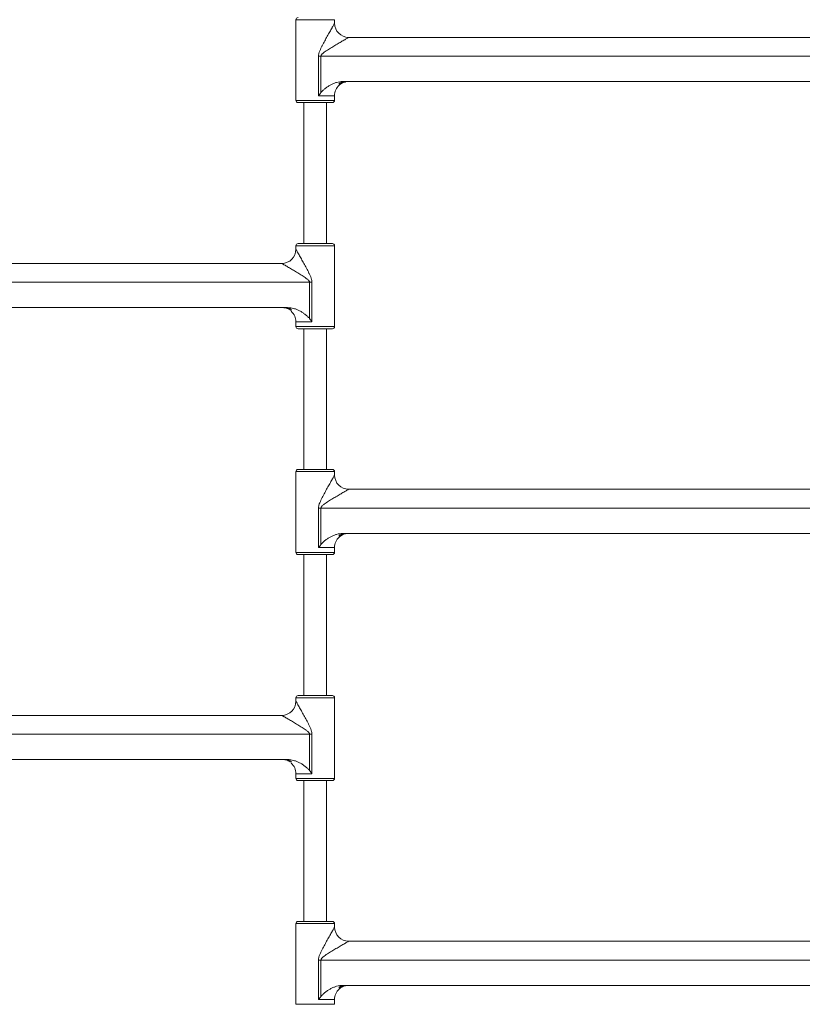
# Paper-space layout 'Hinweisbereich' of a CAD drawing. Units: millimetres. Extents: x 9896 to 15246, y -950 to 2553.
# Drawn here: x 12361 to 12916, y 1009 to 1706 of the extents above; entities that cross this region are included whole.
import ezdxf

# ---------------------------------------------------------------- set-up
doc = ezdxf.new("R2010")
doc.units = ezdxf.units.MM

psp = doc.layouts.new('Hinweisbereich')

# ---------------------------------------------------------------- linework, layer by layer
at = {"color": 7, "linetype": 'Continuous', "lineweight": 15}
for p, q in [((12557.05, 1706.41), (12557.05, 1649.21)), ((12584.45, 1703.91), (12584.45, 1706.41)), ((12594.45, 1693.91), (12922.05, 1693.91)), ((12943.41, 1680.56), (12573.1, 1680.56)), ((12573.1, 1652.61), (12573.1, 1680.56)), ((12574.81, 1680.56), (12574.81, 1654.85)), ((12590.33, 1662.61), (12926.17, 1662.61)), ((12584.45, 1649.21), (12584.45, 1652.61)), ((12582.95, 1647.71), (12558.55, 1647.71)), ((12562.75, 1647.71), (12562.75, 1547.82)), ((12578.75, 1547.82), (12578.75, 1647.71)), ((12558.55, 1547.82), (12582.95, 1547.82)), ((12557.05, 1546.32), (12557.05, 1543.82)), ((12584.45, 1489.12), (12584.45, 1546.32)), ((12219.45, 1533.82), (12547.05, 1533.82)), ((12568.41, 1520.47), (12198.1, 1520.47)), ((12566.69, 1494.76), (12566.69, 1520.47)), ((12568.41, 1520.47), (12568.41, 1492.52)), ((12215.33, 1502.52), (12551.17, 1502.52)), ((12557.05, 1492.52), (12557.05, 1489.12)), ((12582.95, 1487.62), (12558.55, 1487.62)), ((12562.75, 1487.62), (12562.75, 1387.91)), ((12578.75, 1387.91), (12578.75, 1487.62)), ((12558.55, 1387.91), (12582.95, 1387.91)), ((12557.05, 1386.41), (12557.05, 1329.21)), ((12584.45, 1383.91), (12584.45, 1386.41)), ((12594.45, 1373.91), (12922.05, 1373.91)), ((12943.41, 1360.56), (12573.1, 1360.56)), ((12573.1, 1332.61), (12573.1, 1360.56)), ((12574.81, 1360.56), (12574.81, 1334.85)), ((12590.33, 1342.61), (12926.17, 1342.61)), ((12584.45, 1329.21), (12584.45, 1332.61)), ((12582.95, 1327.71), (12558.55, 1327.71)), ((12562.75, 1327.71), (12562.75, 1227.82)), ((12578.75, 1227.82), (12578.75, 1327.71)), ((12558.55, 1227.82), (12582.95, 1227.82)), ((12557.05, 1226.32), (12557.05, 1223.82)), ((12584.45, 1169.12), (12584.45, 1226.32)), ((12219.45, 1213.82), (12547.05, 1213.82)), ((12568.41, 1200.47), (12198.1, 1200.47)), ((12566.69, 1174.76), (12566.69, 1200.47)), ((12568.41, 1200.47), (12568.41, 1172.52)), ((12215.33, 1182.52), (12551.17, 1182.52)), ((12557.05, 1172.52), (12557.05, 1169.12)), ((12582.95, 1167.62), (12558.55, 1167.62)), ((12562.75, 1167.62), (12562.75, 1067.91)), ((12578.75, 1067.91), (12578.75, 1167.62)), ((12558.55, 1067.91), (12582.95, 1067.91)), ((12557.05, 1066.41), (12557.05, 1009.21)), ((12584.45, 1063.91), (12584.45, 1066.41)), ((12594.45, 1053.91), (12922.05, 1053.91)), ((12943.41, 1040.56), (12573.1, 1040.56)), ((12573.1, 1012.61), (12573.1, 1040.56)), ((12574.81, 1040.56), (12574.81, 1014.85)), ((12590.33, 1022.61), (12926.17, 1022.61)), ((12584.45, 1009.21), (12584.45, 1012.61))]:
    psp.add_line(p, q, dxfattribs=at)
at = {"color": 8, "linetype": 'Continuous', "lineweight": 15}
for p, q in [((12584.45, 1706.41), (12557.05, 1706.41)), ((12584.45, 1652.61), (12573.1, 1652.61)), ((12557.05, 1649.21), (12584.45, 1649.21)), ((12584.45, 1546.32), (12557.05, 1546.32)), ((12568.41, 1492.52), (12557.05, 1492.52)), ((12557.05, 1489.12), (12584.45, 1489.12)), ((12584.45, 1386.41), (12557.05, 1386.41)), ((12584.45, 1332.61), (12573.1, 1332.61)), ((12557.05, 1329.21), (12584.45, 1329.21)), ((12584.45, 1226.32), (12557.05, 1226.32)), ((12568.41, 1172.52), (12557.05, 1172.52)), ((12557.05, 1169.12), (12584.45, 1169.12)), ((12584.45, 1066.41), (12557.05, 1066.41)), ((12584.45, 1012.61), (12573.1, 1012.61)), ((12557.05, 1009.21), (12584.45, 1009.21))]:
    psp.add_line(p, q, dxfattribs=at)
at = {"color": 7, "linetype": 'Continuous', "lineweight": 15}
for centre, radius, start, end in [((12558.55, 1706.41), 1.5, 90, 180), ((12594.45, 1703.91), 10, 180, 270), ((12594.45, 1652.61), 10, 132.07732, 180), ((12558.55, 1649.21), 1.5, 180, 270), ((12582.95, 1649.21), 1.5, 270, 0), ((12558.55, 1546.32), 1.5, 90, 180), ((12582.95, 1546.32), 1.5, 360, 90), ((12547.05, 1543.82), 10, 270, 0), ((12547.05, 1492.52), 10, 360, 47.92286), ((12558.55, 1489.12), 1.5, 180, 270), ((12582.95, 1489.12), 1.5, 270, 0), ((12558.55, 1386.41), 1.5, 90, 180), ((12582.95, 1386.41), 1.5, 360, 90), ((12594.45, 1383.91), 10, 180, 270), ((12594.45, 1332.61), 10, 132.07732, 180), ((12558.55, 1329.21), 1.5, 180, 270), ((12582.95, 1329.21), 1.5, 270, 0), ((12558.55, 1226.32), 1.5, 90, 180), ((12582.95, 1226.32), 1.5, 360, 90), ((12547.05, 1223.82), 10, 270, 0), ((12547.05, 1172.52), 10, 360, 47.92286), ((12558.55, 1169.12), 1.5, 180, 270), ((12582.95, 1169.12), 1.5, 270, 0), ((12558.55, 1066.41), 1.5, 90, 180), ((12582.95, 1066.41), 1.5, 360, 90), ((12594.45, 1063.91), 10, 180, 270), ((12594.45, 1012.61), 10, 132.07732, 180)]:
    psp.add_arc(centre, radius, start, end, dxfattribs=at)
for points, knots in [([(12573.1, 1680.56), (12573.1, 1680.9), (12573.12, 1681.23), (12573.21, 1681.89), (12573.28, 1682.21), (12573.52, 1683.18), (12573.74, 1683.8), (12574.23, 1685.03), (12574.5, 1685.63), (12575.06, 1686.82), (12575.35, 1687.41), (12576.24, 1689.16), (12576.85, 1690.3), (12578.06, 1692.55), (12578.67, 1693.65), (12579.87, 1695.8), (12580.46, 1696.87), (12581.59, 1698.88), (12582.14, 1699.84), (12582.76, 1700.94), (12582.88, 1701.15), (12583.12, 1701.56), (12583.23, 1701.76), (12583.55, 1702.33), (12583.74, 1702.67), (12583.99, 1703.11), (12584.07, 1703.24), (12584.2, 1703.48), (12584.26, 1703.58), (12584.35, 1703.74), (12584.39, 1703.81), (12584.44, 1703.89), (12584.45, 1703.91), (12584.45, 1703.91)], [0, 0, 0, 0, 0.03125, 0.03125, 0.0625, 0.0625, 0.125, 0.125, 0.1875, 0.1875, 0.25, 0.25, 0.375, 0.375, 0.5, 0.5, 0.625, 0.625, 0.75, 0.75, 0.78125, 0.78125, 0.8125, 0.8125, 0.875, 0.875, 0.90625, 0.90625, 0.9375, 0.9375, 0.96875, 0.96875, 1, 1, 1, 1]), ([(12594.45, 1693.91), (12594.45, 1693.91), (12594.38, 1693.87), (12594.16, 1693.75), (12594.07, 1693.69), (12593.86, 1693.57), (12593.75, 1693.5), (12593.35, 1693.28), (12593.05, 1693.1), (12592.37, 1692.7), (12592, 1692.49), (12591.21, 1692.03), (12590.79, 1691.78), (12589.92, 1691.28), (12589.48, 1691.02), (12588.57, 1690.48), (12588.1, 1690.21), (12587.15, 1689.65), (12586.66, 1689.36), (12585.19, 1688.49), (12584.19, 1687.89), (12582.17, 1686.67), (12581.15, 1686.05), (12579.62, 1685.07), (12579.11, 1684.74), (12578.09, 1684.06), (12577.59, 1683.72), (12576.85, 1683.17), (12576.6, 1682.98), (12576.13, 1682.59), (12575.9, 1682.38), (12575.57, 1682.05), (12575.47, 1681.94), (12575.27, 1681.7), (12575.18, 1681.58), (12575.01, 1681.31), (12574.94, 1681.17), (12574.84, 1680.88), (12574.81, 1680.72), (12574.81, 1680.56)], [0, 0, 0, 0, 0.0625, 0.0625, 0.09375, 0.09375, 0.125, 0.125, 0.1875, 0.1875, 0.25, 0.25, 0.3125, 0.3125, 0.375, 0.375, 0.4375, 0.4375, 0.5, 0.5, 0.625, 0.625, 0.75, 0.75, 0.8125, 0.8125, 0.875, 0.875, 0.90625, 0.90625, 0.9375, 0.9375, 0.953125, 0.953125, 0.96875, 0.96875, 0.984375, 0.984375, 1, 1, 1, 1]), ([(12574.81, 1654.85), (12575.04, 1655.15), (12575.29, 1655.42), (12575.81, 1655.96), (12576.07, 1656.22), (12576.89, 1656.98), (12577.46, 1657.45), (12578.64, 1658.36), (12579.25, 1658.79), (12580.5, 1659.6), (12581.14, 1659.97), (12582.45, 1660.67), (12583.12, 1660.98), (12584.15, 1661.4), (12584.5, 1661.53), (12585.21, 1661.77), (12585.56, 1661.88), (12587.37, 1662.39), (12588.83, 1662.61), (12590.33, 1662.61)], [0, 0, 0, 0, 0.0625, 0.0625, 0.125, 0.125, 0.25, 0.25, 0.375, 0.375, 0.5, 0.5, 0.625, 0.625, 0.6875, 0.6875, 0.75, 0.75, 1, 1, 1, 1]), ([(12587.75, 1661.44), (12588.15, 1661.63), (12588.56, 1661.8), (12589.4, 1662.09), (12589.83, 1662.22), (12591.12, 1662.51), (12591.99, 1662.61), (12592.88, 1662.61)], [0, 0, 0, 0, 0.25, 0.25, 0.5, 0.5, 1, 1, 1, 1]), ([(12593.9, 1662.61), (12592.8, 1662.61), (12591.73, 1662.45), (12590.16, 1661.94), (12589.65, 1661.74), (12588.67, 1661.25), (12588.2, 1660.97), (12587.75, 1660.65)], [0, 0, 0, 0, 0.5, 0.5, 0.75, 0.75, 1, 1, 1, 1]), ([(12587.75, 1660.11), (12588.04, 1660.35), (12589.2, 1661.29), (12590.77, 1662.15), (12592.09, 1662.3), (12592.3, 1662.33)], [0, 0, 0, 0, 0.218687, 0.88002, 1, 1, 1, 1]), ([(12587.75, 1660.65), (12587.75, 1660.68), (12587.75, 1660.71), (12587.75, 1660.78), (12587.75, 1660.81), (12587.75, 1660.91), (12587.75, 1660.98), (12587.75, 1661.18), (12587.75, 1661.31), (12587.75, 1661.44)], [0, 0, 0, 0, 0.125, 0.125, 0.25, 0.25, 0.5, 0.5, 1, 1, 1, 1]), ([(12587.75, 1660.04), (12587.75, 1660.04), (12587.75, 1660.04), (12587.75, 1660.07), (12587.75, 1660.09), (12587.75, 1660.11)], [0, 0, 0, 0, 0.5, 0.5, 1, 1, 1, 1]), ([(12557.05, 1543.82), (12557.05, 1543.82), (12557.1, 1543.73), (12557.24, 1543.49), (12557.3, 1543.39), (12557.43, 1543.15), (12557.51, 1543.02), (12557.68, 1542.73), (12557.77, 1542.56), (12557.96, 1542.22), (12558.06, 1542.04), (12558.39, 1541.48), (12558.62, 1541.06), (12559.11, 1540.19), (12559.38, 1539.73), (12559.92, 1538.77), (12560.2, 1538.28), (12561.04, 1536.77), (12561.63, 1535.72), (12562.84, 1533.55), (12563.45, 1532.44), (12564.66, 1530.2), (12565.27, 1529.06), (12566.15, 1527.32), (12566.44, 1526.73), (12567, 1525.54), (12567.27, 1524.94), (12567.76, 1523.71), (12567.98, 1523.09), (12568.23, 1522.12), (12568.29, 1521.79), (12568.38, 1521.14), (12568.41, 1520.81), (12568.41, 1520.47)], [0, 0, 0, 0, 0.0625, 0.0625, 0.09375, 0.09375, 0.125, 0.125, 0.15625, 0.15625, 0.1875, 0.1875, 0.25, 0.25, 0.3125, 0.3125, 0.375, 0.375, 0.5, 0.5, 0.625, 0.625, 0.75, 0.75, 0.8125, 0.8125, 0.875, 0.875, 0.9375, 0.9375, 0.96875, 0.96875, 1, 1, 1, 1]), ([(12566.69, 1520.47), (12566.69, 1520.63), (12566.67, 1520.78), (12566.56, 1521.08), (12566.49, 1521.22), (12566.33, 1521.49), (12566.23, 1521.62), (12566.03, 1521.85), (12565.93, 1521.97), (12565.6, 1522.29), (12565.37, 1522.5), (12564.9, 1522.89), (12564.65, 1523.08), (12563.91, 1523.63), (12563.41, 1523.97), (12562.4, 1524.65), (12561.89, 1524.98), (12560.36, 1525.95), (12559.34, 1526.57), (12557.83, 1527.49), (12557.32, 1527.79), (12556.32, 1528.39), (12555.83, 1528.68), (12554.35, 1529.56), (12553.4, 1530.12), (12552.03, 1530.92), (12551.58, 1531.18), (12550.72, 1531.69), (12550.3, 1531.93), (12549.51, 1532.39), (12549.14, 1532.61), (12548.63, 1532.9), (12548.47, 1533), (12548.16, 1533.18), (12548.02, 1533.26), (12547.76, 1533.41), (12547.64, 1533.48), (12547.43, 1533.6), (12547.35, 1533.65), (12547.13, 1533.78), (12547.05, 1533.82), (12547.05, 1533.82)], [0, 0, 0, 0, 0.015625, 0.015625, 0.03125, 0.03125, 0.046875, 0.046875, 0.0625, 0.0625, 0.09375, 0.09375, 0.125, 0.125, 0.1875, 0.1875, 0.25, 0.25, 0.375, 0.375, 0.4375, 0.4375, 0.5, 0.5, 0.625, 0.625, 0.6875, 0.6875, 0.75, 0.75, 0.8125, 0.8125, 0.84375, 0.84375, 0.875, 0.875, 0.90625, 0.90625, 0.9375, 0.9375, 1, 1, 1, 1]), ([(12553.75, 1500.56), (12553.31, 1500.87), (12552.84, 1501.15), (12551.87, 1501.64), (12551.36, 1501.85), (12550.32, 1502.18), (12549.78, 1502.31), (12548.97, 1502.44), (12548.7, 1502.47), (12548.15, 1502.51), (12547.88, 1502.52), (12547.61, 1502.52)], [0, 0, 0, 0, 0.25, 0.25, 0.5, 0.5, 0.75, 0.75, 0.875, 0.875, 1, 1, 1, 1]), ([(12548.63, 1502.52), (12549.52, 1502.52), (12550.4, 1502.42), (12551.68, 1502.12), (12552.1, 1502), (12552.94, 1501.71), (12553.35, 1501.54), (12553.75, 1501.35)], [0, 0, 0, 0, 0.5, 0.5, 0.75, 0.75, 1, 1, 1, 1]), ([(12551.17, 1502.52), (12552.67, 1502.52), (12554.14, 1502.29), (12555.94, 1501.79), (12556.3, 1501.68), (12557, 1501.44), (12557.35, 1501.31), (12558.38, 1500.89), (12559.05, 1500.57), (12560.36, 1499.88), (12561, 1499.51), (12562.25, 1498.7), (12562.86, 1498.27), (12564.04, 1497.36), (12564.61, 1496.88), (12565.43, 1496.13), (12565.7, 1495.87), (12566.21, 1495.33), (12566.46, 1495.05), (12566.69, 1494.76)], [0, 0, 0, 0, 0.25, 0.25, 0.3125, 0.3125, 0.375, 0.375, 0.5, 0.5, 0.625, 0.625, 0.75, 0.75, 0.875, 0.875, 0.9375, 0.9375, 1, 1, 1, 1]), ([(12553.75, 1501.35), (12553.75, 1501.21), (12553.75, 1501.07), (12553.75, 1500.87), (12553.75, 1500.8), (12553.75, 1500.72), (12553.75, 1500.71), (12553.75, 1500.68), (12553.75, 1500.63), (12553.75, 1500.59), (12553.75, 1500.56)], [0, 0, 0, 0, 0.5, 0.5, 0.75, 0.75, 0.8125, 0.8125, 0.875, 1, 1, 1, 1]), ([(12553.75, 1500.02), (12553.75, 1500), (12553.75, 1499.98), (12553.75, 1499.96), (12553.75, 1499.95), (12553.75, 1499.95), (12553.75, 1499.95), (12553.75, 1499.95), (12553.75, 1499.95), (12553.75, 1499.95), (12553.75, 1499.95)], [0, 0, 0, 0, 0.5, 0.5, 0.75, 0.75, 0.875, 0.9375, 0.9375, 1, 1, 1, 1]), ([(12573.1, 1360.56), (12573.1, 1360.9), (12573.12, 1361.23), (12573.21, 1361.89), (12573.28, 1362.21), (12573.52, 1363.18), (12573.74, 1363.8), (12574.23, 1365.03), (12574.5, 1365.63), (12575.06, 1366.82), (12575.35, 1367.41), (12576.24, 1369.16), (12576.85, 1370.3), (12578.06, 1372.55), (12578.67, 1373.65), (12579.87, 1375.8), (12580.46, 1376.87), (12581.59, 1378.88), (12582.14, 1379.84), (12582.76, 1380.94), (12582.88, 1381.15), (12583.12, 1381.56), (12583.23, 1381.76), (12583.55, 1382.33), (12583.74, 1382.67), (12583.99, 1383.11), (12584.07, 1383.24), (12584.2, 1383.48), (12584.26, 1383.58), (12584.35, 1383.74), (12584.39, 1383.81), (12584.44, 1383.89), (12584.45, 1383.91), (12584.45, 1383.91)], [0, 0, 0, 0, 0.03125, 0.03125, 0.0625, 0.0625, 0.125, 0.125, 0.1875, 0.1875, 0.25, 0.25, 0.375, 0.375, 0.5, 0.5, 0.625, 0.625, 0.75, 0.75, 0.78125, 0.78125, 0.8125, 0.8125, 0.875, 0.875, 0.90625, 0.90625, 0.9375, 0.9375, 0.96875, 0.96875, 1, 1, 1, 1]), ([(12594.45, 1373.91), (12594.45, 1373.91), (12594.38, 1373.87), (12594.16, 1373.75), (12594.07, 1373.69), (12593.86, 1373.57), (12593.75, 1373.5), (12593.35, 1373.28), (12593.05, 1373.1), (12592.37, 1372.7), (12592, 1372.49), (12591.21, 1372.03), (12590.79, 1371.78), (12589.92, 1371.28), (12589.48, 1371.02), (12588.57, 1370.48), (12588.1, 1370.21), (12587.15, 1369.65), (12586.66, 1369.36), (12585.19, 1368.49), (12584.19, 1367.89), (12582.17, 1366.67), (12581.15, 1366.05), (12579.62, 1365.07), (12579.11, 1364.74), (12578.09, 1364.06), (12577.59, 1363.72), (12576.85, 1363.17), (12576.6, 1362.98), (12576.13, 1362.59), (12575.9, 1362.38), (12575.57, 1362.05), (12575.47, 1361.94), (12575.27, 1361.7), (12575.18, 1361.58), (12575.01, 1361.31), (12574.94, 1361.17), (12574.84, 1360.88), (12574.81, 1360.72), (12574.81, 1360.56)], [0, 0, 0, 0, 0.0625, 0.0625, 0.09375, 0.09375, 0.125, 0.125, 0.1875, 0.1875, 0.25, 0.25, 0.3125, 0.3125, 0.375, 0.375, 0.4375, 0.4375, 0.5, 0.5, 0.625, 0.625, 0.75, 0.75, 0.8125, 0.8125, 0.875, 0.875, 0.90625, 0.90625, 0.9375, 0.9375, 0.953125, 0.953125, 0.96875, 0.96875, 0.984375, 0.984375, 1, 1, 1, 1]), ([(12574.81, 1334.85), (12575.04, 1335.15), (12575.29, 1335.42), (12575.81, 1335.96), (12576.07, 1336.22), (12576.89, 1336.98), (12577.46, 1337.45), (12578.64, 1338.36), (12579.25, 1338.79), (12580.5, 1339.6), (12581.14, 1339.97), (12582.45, 1340.67), (12583.12, 1340.98), (12584.15, 1341.4), (12584.5, 1341.53), (12585.21, 1341.77), (12585.56, 1341.88), (12587.37, 1342.39), (12588.83, 1342.61), (12590.33, 1342.61)], [0, 0, 0, 0, 0.0625, 0.0625, 0.125, 0.125, 0.25, 0.25, 0.375, 0.375, 0.5, 0.5, 0.625, 0.625, 0.6875, 0.6875, 0.75, 0.75, 1, 1, 1, 1]), ([(12587.75, 1341.44), (12588.15, 1341.63), (12588.56, 1341.8), (12589.4, 1342.09), (12589.83, 1342.22), (12591.12, 1342.51), (12591.99, 1342.61), (12592.88, 1342.61)], [0, 0, 0, 0, 0.25, 0.25, 0.5, 0.5, 1, 1, 1, 1]), ([(12593.9, 1342.61), (12592.8, 1342.61), (12591.73, 1342.45), (12590.16, 1341.94), (12589.65, 1341.74), (12588.67, 1341.25), (12588.2, 1340.97), (12587.75, 1340.65)], [0, 0, 0, 0, 0.5, 0.5, 0.75, 0.75, 1, 1, 1, 1]), ([(12587.75, 1340.11), (12588.04, 1340.35), (12589.2, 1341.29), (12590.77, 1342.15), (12592.09, 1342.3), (12592.3, 1342.33)], [0, 0, 0, 0, 0.218687, 0.88002, 1, 1, 1, 1]), ([(12587.75, 1340.65), (12587.75, 1340.68), (12587.75, 1340.71), (12587.75, 1340.78), (12587.75, 1340.81), (12587.75, 1340.91), (12587.75, 1340.98), (12587.75, 1341.18), (12587.75, 1341.31), (12587.75, 1341.44)], [0, 0, 0, 0, 0.125, 0.125, 0.25, 0.25, 0.5, 0.5, 1, 1, 1, 1]), ([(12587.75, 1340.04), (12587.75, 1340.04), (12587.75, 1340.04), (12587.75, 1340.07), (12587.75, 1340.09), (12587.75, 1340.11)], [0, 0, 0, 0, 0.5, 0.5, 1, 1, 1, 1]), ([(12557.05, 1223.82), (12557.05, 1223.82), (12557.1, 1223.73), (12557.24, 1223.49), (12557.3, 1223.39), (12557.43, 1223.15), (12557.51, 1223.02), (12557.68, 1222.73), (12557.77, 1222.56), (12557.96, 1222.22), (12558.06, 1222.04), (12558.39, 1221.48), (12558.62, 1221.06), (12559.11, 1220.19), (12559.38, 1219.73), (12559.92, 1218.77), (12560.2, 1218.28), (12561.04, 1216.77), (12561.63, 1215.72), (12562.84, 1213.55), (12563.45, 1212.44), (12564.66, 1210.2), (12565.27, 1209.06), (12566.15, 1207.32), (12566.44, 1206.73), (12567, 1205.54), (12567.27, 1204.94), (12567.76, 1203.71), (12567.98, 1203.09), (12568.23, 1202.12), (12568.29, 1201.79), (12568.38, 1201.14), (12568.41, 1200.81), (12568.41, 1200.47)], [0, 0, 0, 0, 0.0625, 0.0625, 0.09375, 0.09375, 0.125, 0.125, 0.15625, 0.15625, 0.1875, 0.1875, 0.25, 0.25, 0.3125, 0.3125, 0.375, 0.375, 0.5, 0.5, 0.625, 0.625, 0.75, 0.75, 0.8125, 0.8125, 0.875, 0.875, 0.9375, 0.9375, 0.96875, 0.96875, 1, 1, 1, 1]), ([(12566.69, 1200.47), (12566.69, 1200.63), (12566.67, 1200.78), (12566.56, 1201.08), (12566.49, 1201.22), (12566.33, 1201.49), (12566.23, 1201.62), (12566.03, 1201.85), (12565.93, 1201.97), (12565.6, 1202.29), (12565.37, 1202.5), (12564.9, 1202.89), (12564.65, 1203.08), (12563.91, 1203.63), (12563.41, 1203.97), (12562.4, 1204.65), (12561.89, 1204.98), (12560.36, 1205.95), (12559.34, 1206.57), (12557.83, 1207.49), (12557.32, 1207.79), (12556.32, 1208.39), (12555.83, 1208.68), (12554.35, 1209.56), (12553.4, 1210.12), (12552.03, 1210.92), (12551.58, 1211.18), (12550.72, 1211.69), (12550.3, 1211.93), (12549.51, 1212.39), (12549.14, 1212.61), (12548.63, 1212.9), (12548.47, 1213), (12548.16, 1213.18), (12548.02, 1213.26), (12547.76, 1213.41), (12547.64, 1213.48), (12547.43, 1213.6), (12547.35, 1213.65), (12547.13, 1213.78), (12547.05, 1213.82), (12547.05, 1213.82)], [0, 0, 0, 0, 0.015625, 0.015625, 0.03125, 0.03125, 0.046875, 0.046875, 0.0625, 0.0625, 0.09375, 0.09375, 0.125, 0.125, 0.1875, 0.1875, 0.25, 0.25, 0.375, 0.375, 0.4375, 0.4375, 0.5, 0.5, 0.625, 0.625, 0.6875, 0.6875, 0.75, 0.75, 0.8125, 0.8125, 0.84375, 0.84375, 0.875, 0.875, 0.90625, 0.90625, 0.9375, 0.9375, 1, 1, 1, 1]), ([(12553.75, 1180.56), (12553.31, 1180.87), (12552.84, 1181.15), (12551.87, 1181.64), (12551.36, 1181.85), (12550.32, 1182.18), (12549.78, 1182.31), (12548.97, 1182.44), (12548.7, 1182.47), (12548.15, 1182.51), (12547.88, 1182.52), (12547.61, 1182.52)], [0, 0, 0, 0, 0.25, 0.25, 0.5, 0.5, 0.75, 0.75, 0.875, 0.875, 1, 1, 1, 1]), ([(12548.63, 1182.52), (12549.52, 1182.52), (12550.4, 1182.42), (12551.68, 1182.12), (12552.1, 1182), (12552.94, 1181.71), (12553.35, 1181.54), (12553.75, 1181.35)], [0, 0, 0, 0, 0.5, 0.5, 0.75, 0.75, 1, 1, 1, 1]), ([(12551.17, 1182.52), (12552.67, 1182.52), (12554.14, 1182.29), (12555.94, 1181.79), (12556.3, 1181.68), (12557, 1181.44), (12557.35, 1181.31), (12558.38, 1180.89), (12559.05, 1180.57), (12560.36, 1179.88), (12561, 1179.51), (12562.25, 1178.7), (12562.86, 1178.27), (12564.04, 1177.36), (12564.61, 1176.88), (12565.43, 1176.13), (12565.7, 1175.87), (12566.21, 1175.33), (12566.46, 1175.05), (12566.69, 1174.76)], [0, 0, 0, 0, 0.25, 0.25, 0.3125, 0.3125, 0.375, 0.375, 0.5, 0.5, 0.625, 0.625, 0.75, 0.75, 0.875, 0.875, 0.9375, 0.9375, 1, 1, 1, 1]), ([(12553.75, 1181.35), (12553.75, 1181.21), (12553.75, 1181.07), (12553.75, 1180.87), (12553.75, 1180.8), (12553.75, 1180.72), (12553.75, 1180.71), (12553.75, 1180.68), (12553.75, 1180.63), (12553.75, 1180.59), (12553.75, 1180.56)], [0, 0, 0, 0, 0.5, 0.5, 0.75, 0.75, 0.8125, 0.8125, 0.875, 1, 1, 1, 1]), ([(12553.75, 1180.02), (12553.75, 1180), (12553.75, 1179.98), (12553.75, 1179.96), (12553.75, 1179.95), (12553.75, 1179.95), (12553.75, 1179.95), (12553.75, 1179.95), (12553.75, 1179.95), (12553.75, 1179.95), (12553.75, 1179.95)], [0, 0, 0, 0, 0.5, 0.5, 0.75, 0.75, 0.875, 0.9375, 0.9375, 1, 1, 1, 1]), ([(12573.1, 1040.56), (12573.1, 1040.9), (12573.12, 1041.23), (12573.21, 1041.89), (12573.28, 1042.21), (12573.52, 1043.18), (12573.74, 1043.8), (12574.23, 1045.03), (12574.5, 1045.63), (12575.06, 1046.82), (12575.35, 1047.41), (12576.24, 1049.16), (12576.85, 1050.3), (12578.06, 1052.55), (12578.67, 1053.65), (12579.87, 1055.8), (12580.46, 1056.87), (12581.59, 1058.88), (12582.14, 1059.84), (12582.76, 1060.94), (12582.88, 1061.15), (12583.12, 1061.56), (12583.23, 1061.76), (12583.55, 1062.33), (12583.74, 1062.67), (12583.99, 1063.11), (12584.07, 1063.24), (12584.2, 1063.48), (12584.26, 1063.58), (12584.35, 1063.74), (12584.39, 1063.81), (12584.44, 1063.89), (12584.45, 1063.91), (12584.45, 1063.91)], [0, 0, 0, 0, 0.03125, 0.03125, 0.0625, 0.0625, 0.125, 0.125, 0.1875, 0.1875, 0.25, 0.25, 0.375, 0.375, 0.5, 0.5, 0.625, 0.625, 0.75, 0.75, 0.78125, 0.78125, 0.8125, 0.8125, 0.875, 0.875, 0.90625, 0.90625, 0.9375, 0.9375, 0.96875, 0.96875, 1, 1, 1, 1]), ([(12594.45, 1053.91), (12594.45, 1053.91), (12594.38, 1053.87), (12594.16, 1053.75), (12594.07, 1053.69), (12593.86, 1053.57), (12593.75, 1053.5), (12593.35, 1053.28), (12593.05, 1053.1), (12592.37, 1052.7), (12592, 1052.49), (12591.21, 1052.03), (12590.79, 1051.78), (12589.92, 1051.28), (12589.48, 1051.02), (12588.57, 1050.48), (12588.1, 1050.21), (12587.15, 1049.65), (12586.66, 1049.36), (12585.19, 1048.49), (12584.19, 1047.89), (12582.17, 1046.67), (12581.15, 1046.05), (12579.62, 1045.07), (12579.11, 1044.74), (12578.09, 1044.06), (12577.59, 1043.72), (12576.85, 1043.17), (12576.6, 1042.98), (12576.13, 1042.59), (12575.9, 1042.38), (12575.57, 1042.05), (12575.47, 1041.94), (12575.27, 1041.7), (12575.18, 1041.58), (12575.01, 1041.31), (12574.94, 1041.17), (12574.84, 1040.88), (12574.81, 1040.72), (12574.81, 1040.56)], [0, 0, 0, 0, 0.0625, 0.0625, 0.09375, 0.09375, 0.125, 0.125, 0.1875, 0.1875, 0.25, 0.25, 0.3125, 0.3125, 0.375, 0.375, 0.4375, 0.4375, 0.5, 0.5, 0.625, 0.625, 0.75, 0.75, 0.8125, 0.8125, 0.875, 0.875, 0.90625, 0.90625, 0.9375, 0.9375, 0.953125, 0.953125, 0.96875, 0.96875, 0.984375, 0.984375, 1, 1, 1, 1]), ([(12574.81, 1014.85), (12575.04, 1015.15), (12575.29, 1015.42), (12575.81, 1015.96), (12576.07, 1016.22), (12576.89, 1016.98), (12577.46, 1017.45), (12578.64, 1018.36), (12579.25, 1018.79), (12580.5, 1019.6), (12581.14, 1019.97), (12582.45, 1020.67), (12583.12, 1020.98), (12584.15, 1021.4), (12584.5, 1021.53), (12585.21, 1021.77), (12585.56, 1021.88), (12587.37, 1022.39), (12588.83, 1022.61), (12590.33, 1022.61)], [0, 0, 0, 0, 0.0625, 0.0625, 0.125, 0.125, 0.25, 0.25, 0.375, 0.375, 0.5, 0.5, 0.625, 0.625, 0.6875, 0.6875, 0.75, 0.75, 1, 1, 1, 1]), ([(12587.75, 1021.44), (12588.15, 1021.63), (12588.56, 1021.8), (12589.4, 1022.09), (12589.83, 1022.22), (12591.12, 1022.51), (12591.99, 1022.61), (12592.88, 1022.61)], [0, 0, 0, 0, 0.25, 0.25, 0.5, 0.5, 1, 1, 1, 1]), ([(12593.9, 1022.61), (12592.8, 1022.61), (12591.73, 1022.45), (12590.16, 1021.94), (12589.65, 1021.74), (12588.67, 1021.25), (12588.2, 1020.97), (12587.75, 1020.65)], [0, 0, 0, 0, 0.5, 0.5, 0.75, 0.75, 1, 1, 1, 1]), ([(12587.75, 1020.11), (12588.04, 1020.35), (12589.2, 1021.29), (12590.77, 1022.15), (12592.09, 1022.3), (12592.3, 1022.33)], [0, 0, 0, 0, 0.218687, 0.88002, 1, 1, 1, 1]), ([(12587.75, 1020.65), (12587.75, 1020.68), (12587.75, 1020.71), (12587.75, 1020.78), (12587.75, 1020.81), (12587.75, 1020.91), (12587.75, 1020.98), (12587.75, 1021.18), (12587.75, 1021.31), (12587.75, 1021.44)], [0, 0, 0, 0, 0.125, 0.125, 0.25, 0.25, 0.5, 0.5, 1, 1, 1, 1]), ([(12587.75, 1020.04), (12587.75, 1020.04), (12587.75, 1020.04), (12587.75, 1020.07), (12587.75, 1020.09), (12587.75, 1020.11)], [0, 0, 0, 0, 0.5, 0.5, 1, 1, 1, 1])]:
    psp.add_open_spline(points, degree=3, knots=knots, dxfattribs=at)
for points in [[(12574.81, 1654.85), (12574.23, 1654.11), (12573.66, 1653.36), (12573.1, 1652.61)], [(12566.69, 1494.76), (12567.28, 1494.02), (12567.85, 1493.27), (12568.41, 1492.52)], [(12574.81, 1334.85), (12574.23, 1334.11), (12573.66, 1333.36), (12573.1, 1332.61)], [(12566.69, 1174.76), (12567.28, 1174.02), (12567.85, 1173.27), (12568.41, 1172.52)], [(12574.81, 1014.85), (12574.23, 1014.11), (12573.66, 1013.36), (12573.1, 1012.61)]]:
    psp.add_open_spline(points, degree=3, dxfattribs=at)

doc.saveas('drawing.dxf')
